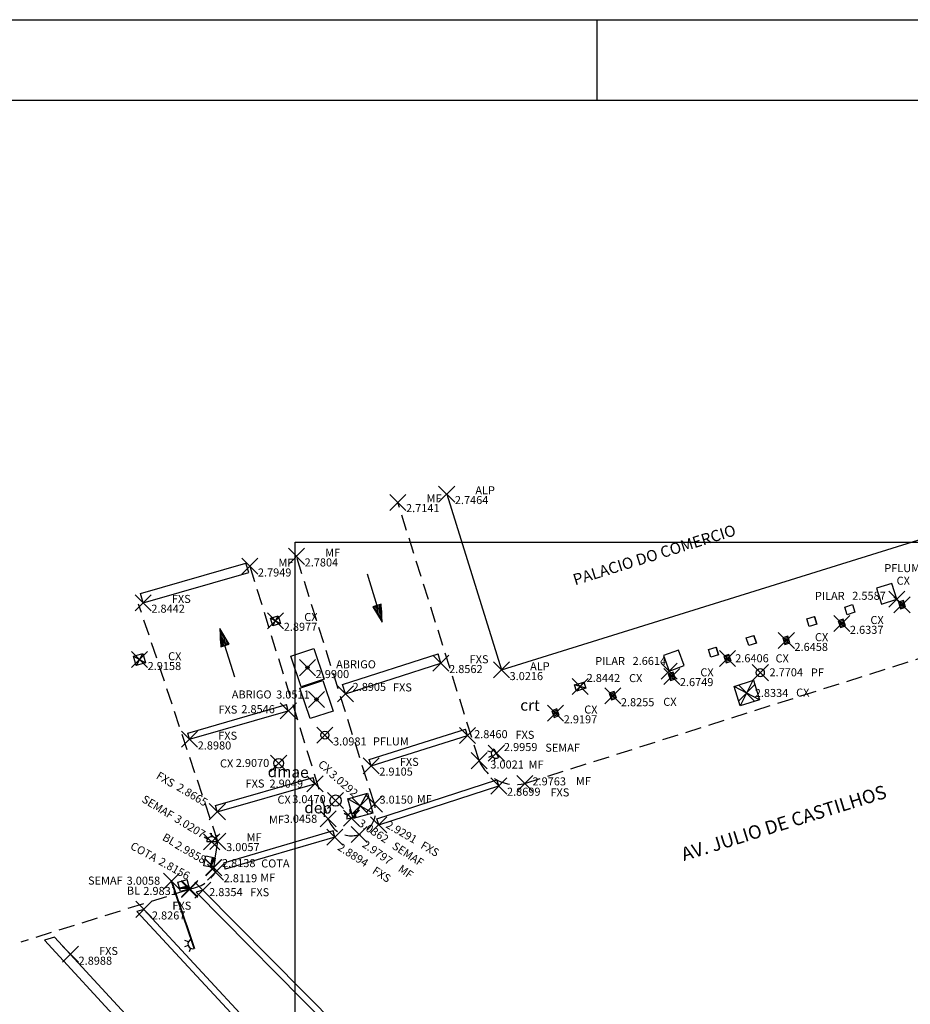
# Model space of a CAD drawing. Extents: x 177898 to 178319, y 676685 to 676982.
# Drawn here: x 178033 to 178088, y 676921 to 676982 of the extents above; entities that cross this region are included whole.
import ezdxf

# ---------------------------------------------------------------- set-up
doc = ezdxf.new("R2010")
doc.units = 0
doc.header["$LTSCALE"] = 4
doc.header["$MEASUREMENT"] = 0
doc.header["$PDMODE"] = 3
doc.header["$PDSIZE"] = 0.5
doc.linetypes.add('HIDDEN', pattern=[0.375, 0.25, -0.125])
doc.layers.get('0').update_dxf_attribs({"color": 8, "linetype": 'CONTINUOUS'})
for name, color, linetype in [('ALP', 8, 'CONTINUOUS'), ('BLOCOS', 8, 'CONTINUOUS'), ('COB', 8, 'CONTINUOUS'), ('DE', 8, 'CONTINUOUS'), ('EL', 8, 'CONTINUOUS'), ('FAIXAS', 8, 'CONTINUOUS'), ('FORM2', 2, 'CONTINUOUS'), ('FORM6', 6, 'CONTINUOUS'), ('LINHAS', 8, 'CONTINUOUS'), ('MALHA', 8, 'CONTINUOUS'), ('MF', 8, 'HIDDEN'), ('PILARES', 8, 'CONTINUOUS'), ('PT', 8, 'CONTINUOUS'), ('TEXTOS', 8, 'CONTINUOUS')]:
    doc.layers.add(name, color=color, linetype=linetype)
doc.styles.add('ROMANS', font='ROMANS.shx', dxfattribs={"height": 0.4})

# ---------------------------------------------------------------- blocks, each defined once
blk = doc.blocks.new('*X2')
at = {"color": 0}
for p, q in [((3.17, 5.82), (3.24, 5.89)), ((3.17, 5.65), (3.37, 5.85)), ((3.29, 5.59), (3.51, 5.81)), ((3.47, 5.59), (3.64, 5.76)), ((3.64, 5.59), (3.78, 5.72)), ((3.82, 5.59), (3.91, 5.68)), ((4, 5.59), (4.04, 5.63))]:
    blk.add_line(p, q, dxfattribs=at)
blk = doc.blocks.new('BL')
for p, q in [((0, 0), (0, -1.3)), ((0, 0), (4, 0)), ((0, 0), (4, -1.28)), ((0, -1.3), (0, -4)), ((0, -1.3), (4, -1.31)), ((4, -4), (0, -4)), ((4, 0), (4, -4))]:
    blk.add_line(p, q)
at = {"xscale": 4, "yscale": 4, "zscale": 4, "rotation": 359.9808459719816}
blk.add_blockref('*X2', (-12.7, -23.65), dxfattribs=at)
blk = doc.blocks.new('PF')
at = {"layer": 'LINHAS'}
blk.add_circle((0, 0), 0.25, dxfattribs=at)
blk = doc.blocks.new('CX1')
at = {"layer": 'LINHAS'}
for p, q in [((-0.507, 0.507), (0.493, -0.493)), ((-0.507, -0.493), (-0.507, 0.507)), ((-0.507, 0.507), (0.493, 0.507)), ((-0.479, -0.493), (0.493, 0.507)), ((0.493, 0.507), (0.493, -0.493)), ((0.493, -0.493), (-0.507, -0.493))]:
    blk.add_line(p, q, dxfattribs=at)
blk = doc.blocks.new('GRELHA')
at = {"layer": 'BLOCOS'}
for p, q in [((-0.299, 0.205), (-0.299, -0.205)), ((-0.099, 0.205), (-0.099, -0.205)), ((0, 0), (0, 0.205)), ((0, 0), (0, -0.205)), ((0.101, 0.205), (0.101, -0.205)), ((0.301, 0.205), (0.301, -0.205))]:
    blk.add_line(p, q, dxfattribs=at)
blk.add_lwpolyline([(-0.455, 0.205), (-0.455, -0.205), (0.455, -0.205), (0.455, 0.205)], close=True, dxfattribs=at)
blk = doc.blocks.new('*X13')
at = {"color": 0}
for p, q in [((178.293, 230.257), (178.231, 231.129)), ((178.456, 229.724), (178.368, 230.955)), ((178.577, 229.78), (178.506, 230.782)), ((178.699, 229.835), (178.644, 230.609)), ((178.82, 229.89), (178.781, 230.435)), ((178.942, 229.946), (178.919, 230.262)), ((179.063, 230.001), (179.057, 230.088))]:
    blk.add_line(p, q, dxfattribs=at)
blk = doc.blocks.new('SETA')
at = {"layer": 'LINHAS'}
for p, q in [((0, 0), (2.93, 0)), ((4.505, 0), (2.93, 0.393)), ((2.93, 0.393), (2.93, 0)), ((2.93, 0), (2.93, -0.39)), ((2.93, -0.39), (4.505, 0))]:
    blk.add_line(p, q, dxfattribs=at)
at = {"layer": 'LINHAS', "rotation": 245.465419662567}
blk.add_blockref('*X13', (-131.95, 258.063), dxfattribs=at)

msp = doc.modelspace()

# ---------------------------------------------------------------- linework, layer by layer
at = {"layer": 'ALP'}
for p, q in [((178059.41, 676952.992, 2.746), (178062.812, 676942.073, 3.022)), ((178062.812, 676942.073, 3.022), (178095.891, 676952.388, 2.595))]:
    msp.add_line(p, q, dxfattribs=at)
at = {"layer": 'BLOCOS'}
for p, q in [((178087.076, 676947.442, 2.559), (178086.122, 676947.145, 2.559)), ((178086.122, 676947.145, 2.559), (178086.428, 676946.161, 2.559)), ((178087.383, 676946.459, 2.559), (178087.076, 676947.442, 2.559)), ((178086.428, 676946.161, 2.559), (178087.383, 676946.459, 2.559)), ((178084.16, 676945.978, 2.559), (178084.637, 676946.127, 2.559)), ((178084.309, 676945.5, 2.559), (178084.16, 676945.978, 2.559)), ((178084.637, 676946.127, 2.559), (178084.786, 676945.649, 2.559)), ((178081.793, 676945.239, 2.559), (178082.27, 676945.388, 2.559)), ((178081.941, 676944.762, 2.559), (178081.793, 676945.239, 2.559)), ((178082.419, 676944.911, 2.559), (178082.27, 676945.388, 2.559)), ((178082.27, 676945.388, 2.559), (178082.419, 676944.911, 2.559)), ((178084.786, 676945.649, 2.559), (178084.309, 676945.5, 2.559)), ((178082.419, 676944.911, 2.559), (178081.941, 676944.762, 2.559)), ((178078.031, 676944.067, 2.559), (178078.509, 676944.215, 2.559)), ((178078.18, 676943.589, 2.559), (178078.031, 676944.067, 2.559)), ((178078.657, 676943.738, 2.559), (178078.509, 676944.215, 2.559)), ((178078.509, 676944.215, 2.559), (178078.657, 676943.738, 2.559)), ((178078.657, 676943.738, 2.559), (178078.509, 676944.215, 2.559)), ((178073.821, 676943.307, 2.559), (178072.884, 676942.959, 2.559)), ((178074.18, 676942.342, 2.559), (178073.821, 676943.307, 2.559)), ((178075.673, 676943.331, 2.559), (178076.151, 676943.48, 2.559)), ((178075.822, 676942.854, 2.559), (178075.673, 676943.331, 2.559)), ((178076.299, 676943.003, 2.559), (178076.151, 676943.48, 2.559)), ((178076.299, 676943.003, 2.559), (178076.151, 676943.48, 2.559)), ((178076.151, 676943.48, 2.559), (178076.299, 676943.003, 2.559)), ((178076.299, 676943.003, 2.559), (178076.151, 676943.48, 2.559)), ((178078.657, 676943.738, 2.559), (178078.18, 676943.589, 2.559)), ((178072.884, 676942.959, 2.559), (178073.243, 676941.994, 2.559)), ((178076.299, 676943.003, 2.559), (178075.822, 676942.854, 2.559)), ((178073.243, 676941.994, 2.559), (178074.18, 676942.342, 2.559)), ((178062.19, 676936.957, 2.996), (178061.963, 676937.015, 2.996)), ((178062.22, 676936.736, 2.996), (178062.016, 676936.621, 2.996)), ((178062.333, 676937.145, 2.996), (178062.629, 676936.623, 2.996)), ((178062.402, 676936.594, 2.996), (178062.344, 676936.369, 2.996)), ((178062.346, 676937.152, 2.996), (178062.642, 676936.63, 2.996)), ((178053.245, 676933.028, 3.036), (178053.046, 676933.149, 3.036)), ((178053.791, 676932.931, 3.036), (178053.205, 676932.803, 3.036)), ((178053.794, 676932.916, 3.036), (178053.208, 676932.788, 3.036)), ((178053.434, 676933.16, 3.036), (178053.384, 676933.389, 3.036)), ((178053.654, 676933.123, 3.036), (178053.776, 676933.323, 3.036)), ((178044.546, 676931.562, 3.021), (178044.347, 676931.683, 3.021)), ((178044.797, 676931.701, 3.021), (178044.794, 676931.935, 3.021)), ((178045.006, 676931.621, 3.021), (178045.165, 676931.792, 3.021)), ((178045.102, 676931.406, 3.021), (178044.502, 676931.396, 3.021)), ((178045.102, 676931.391, 3.021), (178044.502, 676931.381, 3.021)), ((178045.021, 676930.38, 2.986), (178045.194, 676931.417, 3.006)), ((178045.043, 676929.507, 2.812), (178044.937, 676929.78, 2.814)), ((178042.259, 676928.966, 3.006), (178042.324, 676928.988, 3.006)), ((178043.343, 676924.943, 3.006), (178043.122, 676924.868, 3.006)), ((178043.356, 676925.166, 3.006), (178043.143, 676925.265, 3.006)), ((178043.496, 676924.77, 3.006), (178043.397, 676924.559, 3.006))]:
    msp.add_line(p, q, dxfattribs=at)
at = {"layer": 'BLOCOS', "elevation": 3.006}
for points in [[(178043.724, 676924.755), (178043.242, 676926.176), (178043.145, 676926.46), (178042.31, 676928.919)], [(178042.324, 676928.924), (178043.16, 676926.464), (178043.256, 676926.18), (178043.738, 676924.76)]]:
    msp.add_lwpolyline(points, dxfattribs=at)
at = {"layer": 'BLOCOS'}
for centre, radius in [((178048.967, 676936.266, 2.907), 0.3), ((178062.481, 676936.884, 2.996), 0.03), ((178052.506, 676933.948, 3.047), 0.35), ((178053.498, 676932.867, 3.036), 0.03), ((178044.802, 676931.401, 3.021), 0.03), ((178042.308, 676928.949, 3.006), 0.03)]:
    msp.add_circle(centre, radius, dxfattribs=at)
for centre, start, end in [((178062.481, 676936.884, 2.996), 116.66261, 299.52948), ((178053.498, 676932.867, 3.036), 9.44759, 192.31446), ((178044.802, 676931.401, 3.021), 357.99515, 180.86202), ((178043.628, 676925.039, 3.006), 108.75421, 288.75421)]:
    msp.add_arc(centre, 0.3, start, end, dxfattribs=at)
at = {"layer": 'COB'}
for points, elevation in [([(178050.364, 676941.024), (178049.731, 676942.922), (178051.154, 676943.396), (178051.787, 676941.498)], 2.99), ([(178050.923, 676939.041), (178050.29, 676940.939), (178051.713, 676941.413), (178052.346, 676939.515)], 3.051)]:
    msp.add_lwpolyline(points, close=True, dxfattribs=dict(at, elevation=elevation))
at = {"layer": 'FAIXAS'}
for p, q in [((178040.37, 676946.81, 2.844), (178046.93, 676948.699, 2.844)), ((178047.108, 676948.126, 2.844), (178046.93, 676948.699, 2.844)), ((178040.548, 676946.237, 2.844), (178047.108, 676948.126, 2.844)), ((178040.548, 676946.237, 2.844), (178040.37, 676946.81, 2.844)), ((178052.934, 676941.155, 2.89), (178058.871, 676943.06, 2.856)), ((178059.054, 676942.489, 2.856), (178058.871, 676943.06, 2.856)), ((178053.117, 676940.584, 2.89), (178059.054, 676942.489, 2.856)), ((178053.117, 676940.584, 2.89), (178052.934, 676941.155, 2.89)), ((178043.318, 676938.149, 2.898), (178049.457, 676939.917, 2.855)), ((178049.568, 676939.533, 2.855), (178049.457, 676939.917, 2.855)), ((178043.429, 676937.765, 2.898), (178049.568, 676939.533, 2.855)), ((178043.429, 676937.765, 2.898), (178043.318, 676938.149, 2.898)), ((178054.595, 676936.495, 2.91), (178060.585, 676938.38, 2.846)), ((178054.715, 676936.113, 2.91), (178060.705, 676937.998, 2.846)), ((178060.705, 676937.998, 2.846), (178060.585, 676938.38, 2.846)), ((178054.715, 676936.113, 2.91), (178054.595, 676936.495, 2.91)), ((178045.045, 676933.645, 2.866), (178051.113, 676935.382, 2.905)), ((178051.223, 676934.997, 2.905), (178051.113, 676935.382, 2.905)), ((178045.155, 676933.26, 2.866), (178051.223, 676934.997, 2.905)), ((178055.061, 676932.822, 2.929), (178062.529, 676935.24, 2.87)), ((178055.184, 676932.441, 2.929), (178062.652, 676934.859, 2.87)), ((178062.652, 676934.859, 2.87), (178062.529, 676935.24, 2.87)), ((178062.652, 676934.859, 2.87), (178062.652, 676934.859, 2.87)), ((178045.155, 676933.26, 2.866), (178045.045, 676933.645, 2.866)), ((178055.184, 676932.441, 2.929), (178055.061, 676932.822, 2.929)), ((178052.345, 676932.067, 2.889), (178045.533, 676930.068, 2.818)), ((178052.458, 676931.683, 2.889), (178045.643, 676929.683, 2.818)), ((178052.458, 676931.683, 2.889), (178052.345, 676932.067, 2.889)), ((178045.533, 676930.068, 2.866), (178045.643, 676929.683, 2.866)), ((178044.259, 676928.39, 2.835), (178043.833, 676928.251, 2.834)), ((178043.833, 676928.251, 2.833), (178054.67, 676917.304, 3.002)), ((178044.259, 676928.39, 2.835), (178055.1, 676917.438, 3.004)), ((178040.581, 676927.192, 2.827), (178040.158, 676927.06, 2.827)), ((178040.158, 676927.06, 2.825), (178050.331, 676916.099, 2.993)), ((178040.581, 676927.192, 2.827), (178050.754, 676916.231, 2.995)), ((178035.045, 676925.465, 2.827), (178034.411, 676925.267, 2.827)), ((178034.411, 676925.267, 2.887), (178044.332, 676914.522, 2.987)), ((178035.045, 676925.465, 2.889), (178044.966, 676914.72, 2.989))]:
    msp.add_line(p, q, dxfattribs=at)
at = {"layer": 'FORM2'}
for p, q in [((177898.499, 676982.476), (178318.999, 676982.476)), ((178068.749, 676982.476), (178068.749, 676977.476))]:
    msp.add_line(p, q, dxfattribs=at)
at = {"layer": 'FORM6'}
msp.add_line((177910.999, 676977.476), (178313.999, 676977.476), dxfattribs=at)
at = {"layer": 'MALHA'}
for p, q in [((178050, 676950), (178150, 676950)), ((178050, 676750), (178050, 676950))]:
    msp.add_line(p, q, dxfattribs=at)
at = {"layer": 'MF'}
for p, q in [((178061.422, 676936.431, 3.002), (178056.377, 676952.471, 2.714)), ((178054.917, 676933.74, 3.015), (178050.076, 676949.126, 2.78)), ((178047.17, 676948.515, 2.795), (178052.043, 676932.818, 3.046)), ((178064.269, 676935.018, 2.976), (178103.352, 676947.398, 2.797)), ((178045.194, 676931.417, 3.006), (178040.265, 676946.149, 2.844)), ((178043.421, 676928.426, 2.816), (178032.937, 676925.155))]:
    msp.add_line(p, q, dxfattribs=at)
for centre, radius, start, end in [((178063.684, 676937.415, 3.002), 2.467, 203.49707, 283.71142), ((178053.483, 676933.271, 3.046), 1.509, 197.47525, 18.09798), ((178043.196, 676930.614, 2.983), 2.153, 276.40172, 329.06513)]:
    msp.add_arc(centre, radius, start, end, dxfattribs=at)
at = {"layer": 'PILARES'}
for centre in [(178050.759, 676942.21, 2.99), (178051.318, 676940.227, 3.051)]:
    msp.add_circle(centre, 0.1, dxfattribs=at)
at = {"layer": 'PT'}
for p in [(178059.41, 676952.992, 2.746), (178056.377, 676952.471, 2.714), (178050.076, 676949.126, 2.78), (178047.17, 676948.515, 2.795), (178087.383, 676946.459, 2.559), (178040.548, 676946.237, 2.844), (178087.709, 676946.116, 2.557), (178048.777, 676945.122, 2.898), (178083.966, 676944.958, 2.634), (178080.518, 676943.903, 2.646), (178040.316, 676942.713, 2.916), (178050.759, 676942.21, 2.99), (178059.054, 676942.489, 2.856), (178076.869, 676942.774, 2.641), (178062.812, 676942.073, 3.022), (178073.242, 676941.994, 2.661), (178073.397, 676941.667, 2.675), (178078.903, 676941.9, 2.77), (178067.7, 676941.034, 2.844), (178053.117, 676940.584, 2.89), (178069.73, 676940.466, 2.825), (178078.052, 676940.638, 2.833), (178051.318, 676940.227, 3.051), (178049.568, 676939.533, 2.855), (178066.178, 676939.382, 2.92), (178051.842, 676938.016, 3.098), (178060.705, 676937.998, 2.846), (178043.429, 676937.765, 2.898), (178062.494, 676936.891, 2.996), (178048.967, 676936.266, 2.907), (178054.715, 676936.113, 2.91), (178061.422, 676936.431, 3.002), (178051.223, 676934.997, 2.905), (178062.652, 676934.859, 2.87), (178064.269, 676935.018, 2.976), (178052.506, 676933.948, 3.047), (178054.032, 676933.624, 3.029), (178054.917, 676933.74, 3.015), (178045.155, 676933.26, 2.866), (178052.043, 676932.818, 3.046), (178053.501, 676932.852, 3.036), (178055.184, 676932.441, 2.929), (178053.976, 676931.845, 2.98), (178044.802, 676931.386, 3.021), (178045.194, 676931.417, 3.006), (178052.458, 676931.683, 2.889), (178044.913, 676929.794, 2.986), (178044.937, 676929.78, 2.814), (178045.043, 676929.507, 2.812), (178042.308, 676928.949, 3.006), (178043.421, 676928.426, 2.816), (178043.436, 676928.474, 2.983), (178044.259, 676928.39, 2.835), (178040.581, 676927.192, 2.827), (178036.024, 676924.404, 2.899)]:
    msp.add_point(p, dxfattribs=at)

# ---------------------------------------------------------------- block references
at = {"layer": 'BLOCOS'}
for name, p, xscale, yscale, zscale, rotation in [('SETA', (178054.471, 676948.04, 2.795), 0.7, 0.7, 0.7, 287.2465108231365), ('GRELHA', (178087.709, 676946.116, 2.557), 0.48, 0.8, 0.48, 288.6622492527048), ('CX1', (178048.777, 676945.122, 2.898), 0.5, 0.5, 0.5, 15.97407496094406), ('GRELHA', (178083.966, 676944.958, 2.634), 0.48, 0.8, 0.48, 288.6622492527048), ('SETA', (178046.237, 676941.622, 2.795), 0.7, 0.7, 0.7, 107.2465108228467), ('GRELHA', (178080.518, 676943.903, 2.646), 0.48, 0.8, 0.48, 288.6622492527048), ('CX1', (178040.316, 676942.713, 2.916), 0.6, 0.6, 0.6, 15.97407496094406), ('GRELHA', (178076.869, 676942.774, 2.641), 0.48, 0.8, 0.48, 288.6622492527048), ('GRELHA', (178073.397, 676941.667, 2.675), 0.48, 0.8, 0.48, 288.6622492527048), ('CX1', (178067.7, 676941.034, 2.844), 0.6, 0.4, 0.6, 197.31900632784), ('CX1', (178078.052, 676940.638, 2.833), 1.27, 1.27, 1.27, 197.31900632784), ('GRELHA', (178069.73, 676940.466, 2.825), 0.48, 0.8, 0.48, 288.6622492527048), ('GRELHA', (178066.178, 676939.382, 2.92), 0.48, 0.8, 0.48, 288.6622492527048), ('BL', (178045.021, 676930.38, 2.986), 0.15, 0.15, 0.15, 259.4720748259948), ('BL', (178043.436, 676928.474, 2.983), 0.15, 0.15, 0.15, 196.001210624996)]:
    msp.add_blockref(name, p, dxfattribs=dict(at, xscale=xscale, yscale=yscale, zscale=zscale, rotation=rotation))
for p, rotation in [((178078.903, 676941.9, 2.77), 197.31900632784), ((178051.842, 676938.016, 3.098), 15.97407496094406)]:
    msp.add_blockref('PF', p, dxfattribs=dict(at, rotation=rotation))
at = {"layer": 'COB', "xscale": 1.27, "yscale": 1.27, "zscale": 1.27, "rotation": 195.7016843690513}
msp.add_blockref('CX1', (178054.032, 676933.624, 3.029), dxfattribs=at)

# ---------------------------------------------------------------- texts
at = {"layer": 'DE'}
for s, p in [('ALP', (178061.191, 676952.981, 2.746)), ('MF', (178058.158, 676952.481, 2.714)), ('MF', (178051.857, 676949.106, 2.78)), ('MF', (178048.951, 676948.481, 2.795)), ('PFLUM', (178086.609, 676948.145, 2.54)), ('CX', (178087.375, 676947.363, 2.549)), ('FXS', (178042.329, 676946.231, 2.844)), ('PILAR', (178082.297, 676946.419, 2.559)), ('CX', (178050.558, 676945.106, 2.898)), ('CX', (178085.747, 676944.919, 2.634)), ('CX', (178082.299, 676943.856, 2.646)), ('CX', (178042.097, 676942.669, 2.916)), ('ABRIGO', (178052.54, 676942.169, 2.99)), ('FXS', (178060.835, 676942.481, 2.856)), ('PILAR', (178068.642, 676942.37, 2.661)), ('CX', (178079.849, 676942.537, 2.641)), ('ALP', (178064.593, 676942.044, 3.022)), ('CX', (178075.178, 676941.669, 2.675)), ('PF', (178082.045, 676941.662, 2.77)), ('CX', (178070.745, 676941.31, 2.844)), ('FXS', (178056.073, 676940.734, 2.89)), ('CX', (178081.129, 676940.412, 2.833)), ('ABRIGO', (178046.054, 676940.295, 3.051)), ('CX', (178072.872, 676939.836, 2.825)), ('FXS', (178045.225, 676939.353, 2.855)), ('CX', (178067.959, 676939.356, 2.92)), ('FXS', (178045.21, 676937.731, 2.898)), ('PFLUM', (178054.829, 676937.379, 3.098)), ('FXS', (178063.685, 676937.787, 2.846)), ('SEMAF', (178065.539, 676936.986, 2.996)), ('FXS', (178056.496, 676936.106, 2.91)), ('CX', (178045.322, 676936.009, 2.907)), ('MF', (178064.499, 676935.933, 3.002)), ('MF', (178067.443, 676934.916, 2.976)), ('FXS', (178046.911, 676934.759, 2.905)), ('FXS', (178065.859, 676934.209, 2.87)), ('CX', (178048.892, 676933.76, 3.047)), ('MF', (178057.555, 676933.795, 3.015)), ('MF', (178048.366, 676932.508, 3.046)), ('MF', (178046.975, 676931.419, 3.006)), ('COTA', (178047.88, 676929.794, 2.814)), ('SEMAF', (178037.119, 676928.73, 3.006)), ('MF', (178047.829, 676928.916, 2.812)), ('BL', (178039.534, 676928.105, 2.983)), ('FXS', (178047.204, 676928.006, 2.835)), ('FXS', (178042.362, 676927.169, 2.827)), ('FXS', (178037.805, 676924.356, 2.899))]:
    msp.add_text(s, height=0.5, dxfattribs=at).set_placement(p)
for s, rotation, p in [('CX', 319.02556, (178051.371, 676936.139, 3.029)), ('FXS', 329.2541, (178041.308, 676935.351, 2.866)), ('SEMAF', 328.43893, (178040.411, 676933.898, 3.021)), ('BL', 330.2716, (178041.691, 676931.524, 2.986)), ('COTA', 330.96162, (178039.699, 676930.978, 2.816)), ('SEMAF', 326.83901, (178055.969, 676931.003, 3.036)), ('FXS', 329.99824, (178057.743, 676931.021, 2.929)), ('FXS', 327.32285, (178054.742, 676929.464, 2.889)), ('MF', 324.99973, (178056.344, 676929.594, 2.98))]:
    msp.add_text(s, height=0.5, rotation=rotation, dxfattribs=at).set_placement(p)
at = {"layer": 'EL'}
for s, p in [('2.7464 ', (178059.917, 676952.375, 2.746)), ('2.7141 ', (178056.884, 676951.875, 2.714)), ('2.7804 ', (178050.583, 676948.5, 2.78)), ('2.7949 ', (178047.677, 676947.875, 2.795)), ('2.5587 ', (178084.618, 676946.427, 2.559)), ('2.8442 ', (178041.055, 676945.625, 2.844)), ('2.8977 ', (178049.284, 676944.5, 2.898)), ('2.6337 ', (178084.473, 676944.312, 2.634)), ('2.6458 ', (178081.025, 676943.25, 2.646)), ('2.6614 ', (178070.963, 676942.378, 2.661)), ('2.6406 ', (178077.343, 676942.546, 2.641)), ('2.9158 ', (178040.823, 676942.062, 2.916)), ('2.9900 ', (178051.266, 676941.562, 2.99)), ('2.8562 ', (178059.561, 676941.875, 2.856)), ('2.7704 ', (178079.475, 676941.671, 2.77)), ('3.0216 ', (178063.319, 676941.437, 3.022)), ('2.8442 ', (178068.11, 676941.319, 2.844)), ('2.6749 ', (178073.904, 676941.062, 2.675)), ('2.8905 ', (178053.56, 676940.762, 2.89)), ('2.8334 ', (178078.559, 676940.388, 2.833)), ('3.0511 ', (178048.81, 676940.291, 3.051)), ('2.8255 ', (178070.237, 676939.812, 2.825)), ('2.8546 ', (178046.647, 676939.381, 2.855)), ('2.9197 ', (178066.685, 676938.75, 2.92)), ('3.0981 ', (178052.349, 676937.375, 3.098)), ('2.8460 ', (178061.115, 676937.828, 2.846)), ('2.8980 ', (178043.936, 676937.125, 2.898)), ('2.9959 ', (178062.968, 676937.027, 2.996)), ('2.9070 ', (178046.3, 676936.037, 2.907)), ('2.9105 ', (178055.222, 676935.5, 2.91)), ('3.0021 ', (178062.123, 676935.942, 3.002)), ('2.9763 ', (178064.743, 676934.893, 2.976)), ('2.9049 ', (178048.398, 676934.755, 2.905)), ('2.8699 ', (178063.159, 676934.25, 2.87)), ('3.0470 ', (178049.808, 676933.788, 3.047)), ('3.0150 ', (178055.233, 676933.759, 3.015)), ('3.0458 ', (178049.281, 676932.568, 3.046)), ('3.0057 ', (178045.701, 676930.812, 3.006)), ('2.8138 ', (178045.444, 676929.815, 2.814)), ('3.0058 ', (178039.518, 676928.72, 3.006)), ('2.8119 ', (178045.55, 676928.875, 2.812)), ('2.9831 ', (178040.556, 676928.085, 2.983)), ('2.8354 ', (178044.645, 676928.013, 2.835)), ('2.8267 ', (178041.088, 676926.562, 2.827)), ('2.8988 ', (178036.531, 676923.75, 2.899))]:
    msp.add_text(s, height=0.5, dxfattribs=at).set_placement(p)
for s, rotation, p in [('3.0292 ', 319.02556, (178052.061, 676935.496, 3.029)), ('2.8665 ', 329.2541, (178042.572, 676934.632, 2.866)), ('3.0207 ', 328.43893, (178042.44, 676932.677, 3.021)), ('3.0362 ', 326.83901, (178053.855, 676932.418, 3.036)), ('2.9291 ', 329.99824, (178055.582, 676932.301, 2.929)), ('2.9858 ', 330.2716, (178042.466, 676931.034, 2.986)), ('2.8894 ', 327.32285, (178052.579, 676930.922, 2.889)), ('2.9797 ', 324.99973, (178054.11, 676931.116, 2.98)), ('2.8156 ', 330.96162, (178041.451, 676930.015, 2.816))]:
    msp.add_text(s, height=0.5, rotation=rotation, dxfattribs=at).set_placement(p)
at = {"layer": 'TEXTOS', "style": 'ROMANS'}
for s, height, rotation, p in [('PALACIO DO COMERCIO', 0.7, 17.31901, (178067.391, 676947.318, 2.595)), ('crt', 0.7, 358.74835, (178063.975, 676939.543, 2.563)), ('dmae', 0.7, 358.74835, (178048.279, 676935.413, 2.833)), ('AV. JULIO DE CASTILHOS', 0.84, 17.31901, (178074.147, 676930.182, 3.114)), ('dep', 0.7, 358.74835, (178050.555, 676933.172, 3.013))]:
    msp.add_text(s, height=height, rotation=rotation, dxfattribs=at).set_placement(p)

doc.saveas('drawing.dxf')
